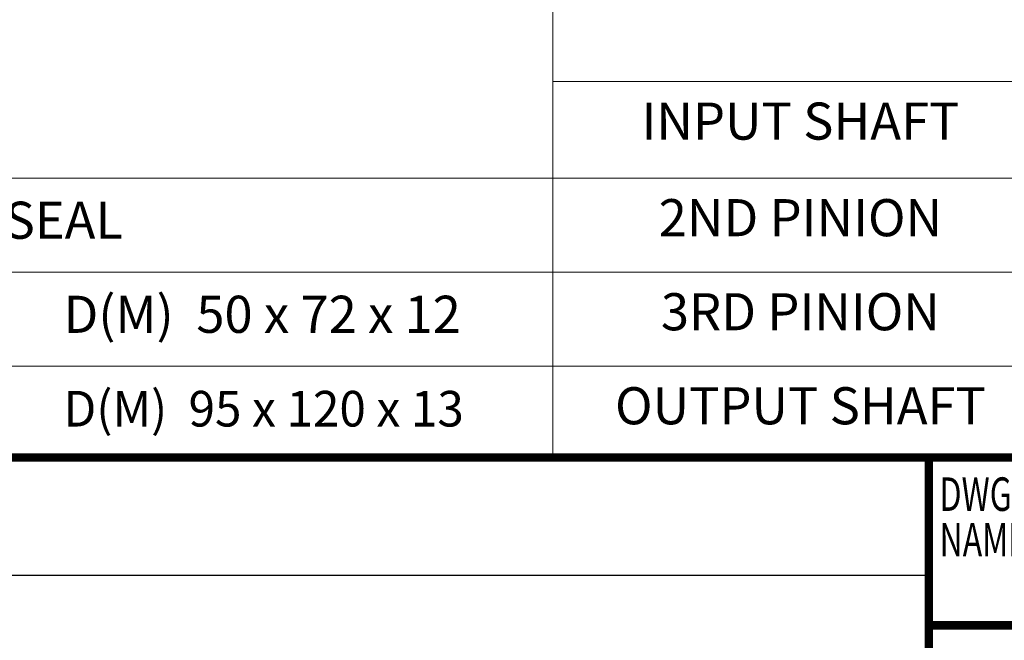
# Model space of a CAD drawing. Units: millimetres. Extents: x 2787 to 5441, y 14 to 3936.
# Drawn here: x 3306 to 4181, y 582 to 1134 of the extents above; entities that cross this region are included whole.
import ezdxf
from ezdxf.enums import TextEntityAlignment as Align

# ---------------------------------------------------------------- set-up
doc = ezdxf.new("R2010")
doc.units = ezdxf.units.MM
doc.header["$LTSCALE"] = 30
doc.layers.get('0').update_dxf_attribs({"linetype": 'CONTINUOUS', "lineweight": 30})
doc.layers.add('D', color=7, linetype='CONTINUOUS', lineweight=9)
doc.styles.add('A25', font='romans', dxfattribs={"height": 2.5, "bigfont": 'hgtxt'})
doc.styles.add('A3', font='romans', dxfattribs={"height": 3, "bigfont": 'whgtxt'})
doc.styles.add('HY견고딕', font='txt')
doc.styles.add('ROMANS', font='romans.shx', dxfattribs={"width": 0.7, "height": 3.5, "bigfont": 'whgtxt.shx'})

# ---------------------------------------------------------------- blocks, each defined once
blk = doc.blocks.new('HYOSUNG_TITLE_A4')
at = {"color": 3}
for p, q in [((-170.253, 45.144), (-85, 44.998)), ((-170, 45), (-85, 45)), ((-170, 38), (-85, 38))]:
    blk.add_line(p, q, dxfattribs=at)
at = {"color": 3, "const_width": 0.5}
for points in [[(-170.25, 45), (0, 45)], [(-85, 45), (-85, 0)], [(-85, 35), (0, 35)]]:
    blk.add_lwpolyline(points, dxfattribs=at)
at = {"style": 'ROMANS', "width": 0.7}
for s, p in [('DWG ', (-84.356, 41.821)), ('NAME', (-84.356, 39.11))]:
    blk.add_text(s, height=2, dxfattribs=at).set_placement(p)
for tag, height, style, width, p in [('GEN-TITLE-DES1{20}', 3.4, 'HY견고딕', 0.9, (-40.122, 40.232)), ('GEN-TITLE-DES2{24.5}', 2.5, 'ROMANS', 0.8, (-40.246, 36.368)), ('GEN-TITLE-NR{12.3}', 4, 'HY견고딕', 0.9, (-52.352, 27.935)), ('GEN-TITLE-DAT{7.1}', 2, 'ROMANS', 0.7, (-7.814, 21.466)), ('GEN-TITLE-REV{22.6}', 3, 'ROMANS', 0.7, (-4.61, 15.46))]:
    blk.add_attdef(tag, text='', height=height, dxfattribs=dict(style=style, width=width)).set_placement(p, align=Align.CENTER)
for tag, height, p in [('GEN-TITLE-CTRN{2.5}', 2, (-167.5, 41.5)), ('GEN-TITLE-POSI{22.6}', 2, (-8.078, 32.461)), ('GEN-TITLE-APPM{2.5}', 2, (-167.5, 27.5)), ('GEN-TITLE-FSCM{20.7}', 1.8, (-12.776, 11.147))]:
    blk.add_attdef(tag, text='', height=height, dxfattribs=at).set_placement(p, align=Align.MIDDLE_CENTER)
for tag, height, p in [('GEN-TITLE-PLOT{5}', 1.8, (-160, 41.5)), ('GEN-TITLE-CHKM{2.5}', 2, (-167.5, 34.5)), ('GEN-TITLE-ISSD{5}', 1.8, (-160, 34.5)), ('GEN-TITLE-ITEM{12.7}', 3.5, (-120, 4.097)), ('GEN-TITLE-REF{12.7}', 3.5, (-39.421, 4.1)), ('GEN-TITLE-GRADE{22.6}', 3, (-4.664, 4.087))]:
    blk.add_attdef(tag, text='', height=height, dxfattribs=at).set_placement(p, align=Align.MIDDLE)
for tag, p in [('GEN-TITLE-MAT2{35}', (-153.172, 41.5)), ('GEN-TITLE-MAT1{35}', (-153.172, 34.5)), ('GEN-TITLE-DACT{35}', (-153.172, 27.5))]:
    blk.add_attdef(tag, text='', height=2, dxfattribs=at).set_placement(p, align=Align.MIDDLE_LEFT)
at = {"style": 'ROMANS'}
blk.add_attdef('GEN-TITLE-SCA{12.7}', text='', height=2, dxfattribs=at).set_placement((-7.661, 26.683), align=Align.CENTER)

msp = doc.modelspace()

# ---------------------------------------------------------------- linework, layer by layer
msp.add_line((2850.7208, 744.6762), (5381.4151, 744.6762))
at = {"layer": 'D'}
for p, q in [((3779.6822, 744.6762), (3779.6822, 1164.9512)), ((3779.6822, 1079.0809), (4787.4063, 1079.0809)), ((2850.7218, 993.2107), (5381.4151, 993.2107)), ((2850.7218, 909.6095), (5381.4151, 909.6095)), ((2850.7218, 826.0083), (5381.4151, 826.0083)), ((2850.7218, 744.6762), (5381.4151, 744.6762)), ((2850.7218, 742.4071), (5381.4151, 742.4071))]:
    msp.add_line(p, q, dxfattribs=at)

# ---------------------------------------------------------------- block references
at = {"lineweight": 0, "xscale": 14.911758675, "yscale": 14.911758675, "zscale": 14.911758675}
msp.add_blockref('HYOSUNG_TITLE_A4', (5381.4151, 73.647), dxfattribs=at)

# ---------------------------------------------------------------- texts
at = {"layer": 'D', "style": 'A25'}
for s, height, p in [('INPUT SHAFT', 33.000486, (3999.865, 1039.5494)), ('OIL SEAL', 33.00049, (3304.494, 951.4101)), ('2ND PINION', 33.00049, (3999.865, 953.6791)), ('D(M)  50 x 72 x 12', 33.000486, (3521.3902, 867.8089)), ('3RD PINION', 33.00049, (3999.865, 870.078)), ('OUTPUT SHAFT', 33.000486, (3999.865, 786.4768))]:
    msp.add_text(s, height=height, dxfattribs=at).set_placement(p, align=Align.MIDDLE)
at = {"layer": 'D', "style": 'A3', "width": 0.98}
msp.add_text('D(M)  95 x 120 x 13', height=31.680467, dxfattribs=at).set_placement((3522.732, 784.0472), align=Align.MIDDLE)

doc.saveas('drawing.dxf')
